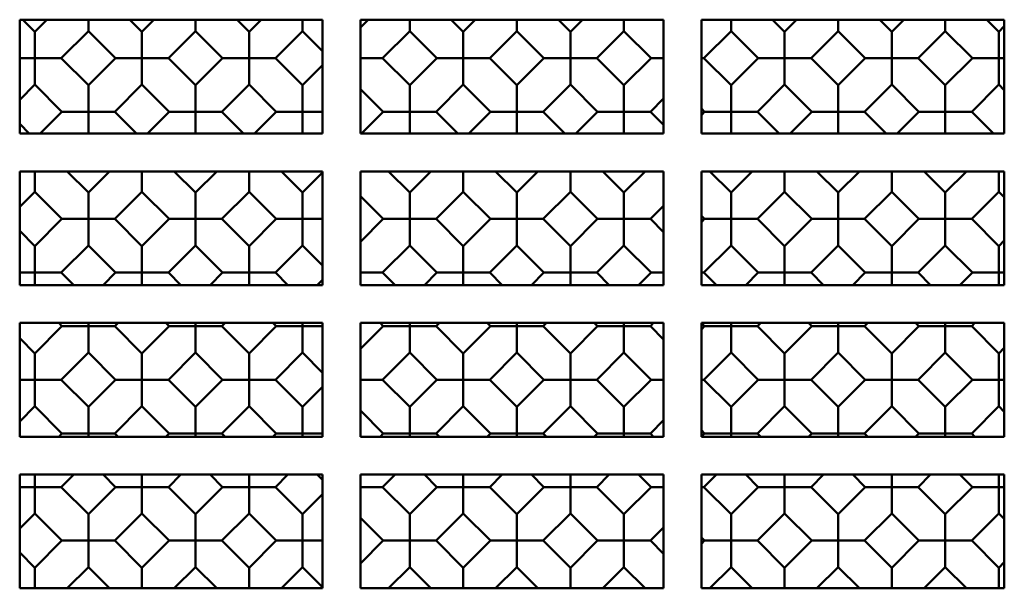
# Model space of a CAD drawing. Units: inches. Extents: x 0.5 to 21.5, y 0.2 to 16.7.
# Drawn here: x 3.2 to 3.6, y 10.7 to 10.9 of the extents above; entities that cross this region are included whole.
import ezdxf

# ---------------------------------------------------------------- set-up
doc = ezdxf.new("R2010")
doc.units = ezdxf.units.IN
doc.header["$MEASUREMENT"] = 0
doc.layers.add('Visible (ANSI)', color=7, linetype='Continuous', lineweight=50)

msp = doc.modelspace()

# ---------------------------------------------------------------- linework, layer by layer
at = {"layer": 'Visible (ANSI)'}
for p, q in [((3.24103, 10.90172), (3.34103, 10.90172)), ((3.24103, 10.86422), (3.24103, 10.90172)), ((3.24206, 10.90172), (3.24602, 10.89777)), ((3.24602, 10.89777), (3.24998, 10.90172)), ((3.2637, 10.90172), (3.2637, 10.89799)), ((3.27742, 10.90172), (3.28138, 10.89777)), ((3.28138, 10.89777), (3.28534, 10.90172)), ((3.29906, 10.90172), (3.29906, 10.89799)), ((3.31277, 10.90172), (3.31673, 10.89777)), ((3.31673, 10.89777), (3.32069, 10.90172)), ((3.33441, 10.90172), (3.33441, 10.89799)), ((3.34103, 10.90172), (3.34103, 10.86422)), ((3.35353, 10.89921), (3.35605, 10.90172)), ((3.35353, 10.90172), (3.45353, 10.90172)), ((3.35353, 10.86422), (3.35353, 10.90172)), ((3.36977, 10.90172), (3.36977, 10.89799)), ((3.38349, 10.90172), (3.38744, 10.89777)), ((3.38744, 10.89777), (3.3914, 10.90172)), ((3.40512, 10.90172), (3.40512, 10.89799)), ((3.41884, 10.90172), (3.4228, 10.89777)), ((3.4228, 10.89777), (3.42676, 10.90172)), ((3.44048, 10.90172), (3.44048, 10.89799)), ((3.45353, 10.90172), (3.45353, 10.86422)), ((3.46603, 10.90172), (3.56603, 10.90172)), ((3.46603, 10.86422), (3.46603, 10.90172)), ((3.47583, 10.90172), (3.47583, 10.89799)), ((3.48955, 10.90172), (3.49351, 10.89777)), ((3.49351, 10.89777), (3.49747, 10.90172)), ((3.51119, 10.90172), (3.51119, 10.89799)), ((3.52491, 10.90172), (3.52887, 10.89777)), ((3.52887, 10.89777), (3.53282, 10.90172)), ((3.54654, 10.90172), (3.54654, 10.89799)), ((3.56026, 10.90172), (3.56422, 10.89777)), ((3.56603, 10.90172), (3.56603, 10.86422)), ((3.24602, 10.88904), (3.24602, 10.89777)), ((3.25475, 10.88904), (3.2637, 10.89799)), ((3.2637, 10.89799), (3.27265, 10.88904)), ((3.28138, 10.88904), (3.28138, 10.89777)), ((3.2901, 10.88904), (3.29906, 10.89799)), ((3.29906, 10.89799), (3.30801, 10.88904)), ((3.31673, 10.88904), (3.31673, 10.89777)), ((3.32546, 10.88904), (3.33441, 10.89799)), ((3.33441, 10.89799), (3.34103, 10.89137)), ((3.36081, 10.88904), (3.36977, 10.89799)), ((3.36977, 10.89799), (3.37872, 10.88904)), ((3.38744, 10.88904), (3.38744, 10.89777)), ((3.39617, 10.88904), (3.40512, 10.89799)), ((3.40512, 10.89799), (3.41407, 10.88904)), ((3.4228, 10.88904), (3.4228, 10.89777)), ((3.43152, 10.88904), (3.44048, 10.89799)), ((3.44048, 10.89799), (3.44943, 10.88904)), ((3.46688, 10.88904), (3.47583, 10.89799)), ((3.47583, 10.89799), (3.48479, 10.88904)), ((3.49351, 10.88904), (3.49351, 10.89777)), ((3.50224, 10.88904), (3.51119, 10.89799)), ((3.51119, 10.89799), (3.52014, 10.88904)), ((3.52887, 10.88904), (3.52887, 10.89777)), ((3.53759, 10.88904), (3.54654, 10.89799)), ((3.54654, 10.89799), (3.5555, 10.88904)), ((3.56422, 10.89777), (3.56603, 10.89957)), ((3.56422, 10.88904), (3.56422, 10.89777)), ((3.24103, 10.88904), (3.24602, 10.88904)), ((3.24602, 10.88904), (3.24602, 10.88032)), ((3.25475, 10.88904), (3.24602, 10.88904)), ((3.25475, 10.88904), (3.2637, 10.88009)), ((3.2637, 10.88009), (3.27265, 10.88904)), ((3.27265, 10.88904), (3.28138, 10.88904)), ((3.28138, 10.88904), (3.28138, 10.88032)), ((3.2901, 10.88904), (3.28138, 10.88904)), ((3.2901, 10.88904), (3.29906, 10.88009)), ((3.29906, 10.88009), (3.30801, 10.88904)), ((3.30801, 10.88904), (3.31673, 10.88904)), ((3.31673, 10.88904), (3.31673, 10.88032)), ((3.32546, 10.88904), (3.31673, 10.88904)), ((3.32546, 10.88904), (3.33441, 10.88009)), ((3.36081, 10.88904), (3.35353, 10.88904)), ((3.36081, 10.88904), (3.36977, 10.88009)), ((3.36977, 10.88009), (3.37872, 10.88904)), ((3.37872, 10.88904), (3.38744, 10.88904)), ((3.38744, 10.88904), (3.38744, 10.88032)), ((3.39617, 10.88904), (3.38744, 10.88904)), ((3.39617, 10.88904), (3.40512, 10.88009)), ((3.40512, 10.88009), (3.41407, 10.88904)), ((3.41407, 10.88904), (3.4228, 10.88904)), ((3.4228, 10.88904), (3.4228, 10.88032)), ((3.43152, 10.88904), (3.4228, 10.88904)), ((3.43152, 10.88904), (3.44048, 10.88009)), ((3.44048, 10.88009), (3.44943, 10.88904)), ((3.44943, 10.88904), (3.45353, 10.88904)), ((3.46688, 10.88904), (3.46603, 10.88904)), ((3.46688, 10.88904), (3.47583, 10.88009)), ((3.47583, 10.88009), (3.48479, 10.88904)), ((3.48479, 10.88904), (3.49351, 10.88904)), ((3.49351, 10.88904), (3.49351, 10.88032)), ((3.50224, 10.88904), (3.49351, 10.88904)), ((3.50224, 10.88904), (3.51119, 10.88009)), ((3.51119, 10.88009), (3.52014, 10.88904)), ((3.52014, 10.88904), (3.52887, 10.88904)), ((3.52887, 10.88904), (3.52887, 10.88032)), ((3.53759, 10.88904), (3.52887, 10.88904)), ((3.53759, 10.88904), (3.54654, 10.88009)), ((3.54654, 10.88009), (3.5555, 10.88904)), ((3.5555, 10.88904), (3.56422, 10.88904)), ((3.56422, 10.88904), (3.56422, 10.88032)), ((3.56603, 10.88904), (3.56422, 10.88904)), ((3.33441, 10.88009), (3.34103, 10.88671)), ((3.24103, 10.87532), (3.24602, 10.88032)), ((3.24602, 10.88032), (3.25498, 10.87136)), ((3.2637, 10.87136), (3.2637, 10.88009)), ((3.27243, 10.87136), (3.28138, 10.88032)), ((3.28138, 10.88032), (3.29033, 10.87136)), ((3.29906, 10.87136), (3.29906, 10.88009)), ((3.30778, 10.87136), (3.31673, 10.88032)), ((3.31673, 10.88032), (3.32569, 10.87136)), ((3.33441, 10.87136), (3.33441, 10.88009)), ((3.35353, 10.87887), (3.36104, 10.87136)), ((3.36977, 10.87136), (3.36977, 10.88009)), ((3.37849, 10.87136), (3.38744, 10.88032)), ((3.38744, 10.88032), (3.3964, 10.87136)), ((3.40512, 10.87136), (3.40512, 10.88009)), ((3.41385, 10.87136), (3.4228, 10.88032)), ((3.4228, 10.88032), (3.43175, 10.87136)), ((3.44048, 10.87136), (3.44048, 10.88009)), ((3.47583, 10.87136), (3.47583, 10.88009)), ((3.48456, 10.87136), (3.49351, 10.88032)), ((3.49351, 10.88032), (3.50246, 10.87136)), ((3.51119, 10.87136), (3.51119, 10.88009)), ((3.51991, 10.87136), (3.52887, 10.88032)), ((3.52887, 10.88032), (3.53782, 10.87136)), ((3.54654, 10.87136), (3.54654, 10.88009)), ((3.55527, 10.87136), (3.56422, 10.88032)), ((3.56422, 10.88032), (3.56603, 10.87851)), ((3.4492, 10.87136), (3.45353, 10.87569)), ((3.24784, 10.86422), (3.25498, 10.87136)), ((3.25498, 10.87136), (3.2637, 10.87136)), ((3.2637, 10.87136), (3.2637, 10.86422)), ((3.27243, 10.87136), (3.2637, 10.87136)), ((3.27243, 10.87136), (3.27956, 10.86422)), ((3.28319, 10.86422), (3.29033, 10.87136)), ((3.29033, 10.87136), (3.29906, 10.87136)), ((3.29906, 10.87136), (3.29906, 10.86422)), ((3.30778, 10.87136), (3.29906, 10.87136)), ((3.30778, 10.87136), (3.31492, 10.86422)), ((3.31855, 10.86422), (3.32569, 10.87136)), ((3.32569, 10.87136), (3.33441, 10.87136)), ((3.33441, 10.87136), (3.33441, 10.86422)), ((3.34103, 10.87136), (3.33441, 10.87136)), ((3.3539, 10.86422), (3.36104, 10.87136)), ((3.36104, 10.87136), (3.36977, 10.87136)), ((3.36977, 10.87136), (3.36977, 10.86422)), ((3.37849, 10.87136), (3.36977, 10.87136)), ((3.37849, 10.87136), (3.38563, 10.86422)), ((3.38926, 10.86422), (3.3964, 10.87136)), ((3.3964, 10.87136), (3.40512, 10.87136)), ((3.40512, 10.87136), (3.40512, 10.86422)), ((3.41385, 10.87136), (3.40512, 10.87136)), ((3.41385, 10.87136), (3.42099, 10.86422)), ((3.42461, 10.86422), (3.43175, 10.87136)), ((3.43175, 10.87136), (3.44048, 10.87136)), ((3.44048, 10.87136), (3.44048, 10.86422)), ((3.4492, 10.87136), (3.44048, 10.87136)), ((3.4492, 10.87136), (3.45353, 10.86704)), ((3.46603, 10.87244), (3.46711, 10.87136)), ((3.46603, 10.87028), (3.46711, 10.87136)), ((3.46711, 10.87136), (3.47583, 10.87136)), ((3.47583, 10.87136), (3.47583, 10.86422)), ((3.48456, 10.87136), (3.47583, 10.87136)), ((3.48456, 10.87136), (3.4917, 10.86422)), ((3.49532, 10.86422), (3.50246, 10.87136)), ((3.50246, 10.87136), (3.51119, 10.87136)), ((3.51119, 10.87136), (3.51119, 10.86422)), ((3.51991, 10.87136), (3.51119, 10.87136)), ((3.51991, 10.87136), (3.52705, 10.86422)), ((3.53068, 10.86422), (3.53782, 10.87136)), ((3.53782, 10.87136), (3.54654, 10.87136)), ((3.54654, 10.87136), (3.54654, 10.86422)), ((3.55527, 10.87136), (3.54654, 10.87136)), ((3.55527, 10.87136), (3.56241, 10.86422)), ((3.24103, 10.8674), (3.24421, 10.86422)), ((3.34103, 10.86422), (3.24103, 10.86422)), ((3.45353, 10.86422), (3.35353, 10.86422)), ((3.56603, 10.86422), (3.46603, 10.86422)), ((3.24103, 10.85172), (3.34103, 10.85172)), ((3.24103, 10.81422), (3.24103, 10.85172)), ((3.24602, 10.85172), (3.24602, 10.84496)), ((3.25671, 10.85172), (3.2637, 10.84473)), ((3.2637, 10.84473), (3.27069, 10.85172)), ((3.28138, 10.85172), (3.28138, 10.84496)), ((3.29206, 10.85172), (3.29906, 10.84473)), ((3.29906, 10.84473), (3.30605, 10.85172)), ((3.31673, 10.85172), (3.31673, 10.84496)), ((3.32742, 10.85172), (3.33441, 10.84473)), ((3.33441, 10.84473), (3.34103, 10.85135)), ((3.34103, 10.85172), (3.34103, 10.81422)), ((3.35353, 10.85172), (3.45353, 10.85172)), ((3.35353, 10.81422), (3.35353, 10.85172)), ((3.36277, 10.85172), (3.36977, 10.84473)), ((3.36977, 10.84473), (3.37676, 10.85172)), ((3.38744, 10.85172), (3.38744, 10.84496)), ((3.39813, 10.85172), (3.40512, 10.84473)), ((3.40512, 10.84473), (3.41211, 10.85172)), ((3.4228, 10.85172), (3.4228, 10.84496)), ((3.43349, 10.85172), (3.44048, 10.84473)), ((3.44048, 10.84473), (3.44747, 10.85172)), ((3.45353, 10.85172), (3.45353, 10.81422)), ((3.46603, 10.85172), (3.56603, 10.85172)), ((3.46603, 10.81422), (3.46603, 10.85172)), ((3.46884, 10.85172), (3.47583, 10.84473)), ((3.47583, 10.84473), (3.48282, 10.85172)), ((3.49351, 10.85172), (3.49351, 10.84496)), ((3.5042, 10.85172), (3.51119, 10.84473)), ((3.51119, 10.84473), (3.51818, 10.85172)), ((3.52887, 10.85172), (3.52887, 10.84496)), ((3.53955, 10.85172), (3.54654, 10.84473)), ((3.54654, 10.84473), (3.55354, 10.85172)), ((3.56422, 10.85172), (3.56422, 10.84496)), ((3.56603, 10.85172), (3.56603, 10.81422)), ((3.24103, 10.83997), (3.24602, 10.84496)), ((3.24602, 10.84496), (3.25498, 10.83601)), ((3.2637, 10.83601), (3.2637, 10.84473)), ((3.27243, 10.83601), (3.28138, 10.84496)), ((3.28138, 10.84496), (3.29033, 10.83601)), ((3.29906, 10.83601), (3.29906, 10.84473)), ((3.30778, 10.83601), (3.31673, 10.84496)), ((3.31673, 10.84496), (3.32569, 10.83601)), ((3.33441, 10.83601), (3.33441, 10.84473)), ((3.35353, 10.84352), (3.36104, 10.83601)), ((3.36977, 10.83601), (3.36977, 10.84473)), ((3.37849, 10.83601), (3.38744, 10.84496)), ((3.38744, 10.84496), (3.3964, 10.83601)), ((3.40512, 10.83601), (3.40512, 10.84473)), ((3.41385, 10.83601), (3.4228, 10.84496)), ((3.4228, 10.84496), (3.43175, 10.83601)), ((3.44048, 10.83601), (3.44048, 10.84473)), ((3.47583, 10.83601), (3.47583, 10.84473)), ((3.48456, 10.83601), (3.49351, 10.84496)), ((3.49351, 10.84496), (3.50246, 10.83601)), ((3.51119, 10.83601), (3.51119, 10.84473)), ((3.51991, 10.83601), (3.52887, 10.84496)), ((3.52887, 10.84496), (3.53782, 10.83601)), ((3.54654, 10.83601), (3.54654, 10.84473)), ((3.55527, 10.83601), (3.56422, 10.84496)), ((3.56422, 10.84496), (3.56603, 10.84315)), ((3.4492, 10.83601), (3.45353, 10.84033)), ((3.24602, 10.82705), (3.25498, 10.83601)), ((3.25498, 10.83601), (3.2637, 10.83601)), ((3.2637, 10.83601), (3.2637, 10.82728)), ((3.27243, 10.83601), (3.2637, 10.83601)), ((3.27243, 10.83601), (3.28138, 10.82705)), ((3.28138, 10.82705), (3.29033, 10.83601)), ((3.29033, 10.83601), (3.29906, 10.83601)), ((3.29906, 10.83601), (3.29906, 10.82728)), ((3.30778, 10.83601), (3.29906, 10.83601)), ((3.30778, 10.83601), (3.31673, 10.82705)), ((3.31673, 10.82705), (3.32569, 10.83601)), ((3.32569, 10.83601), (3.33441, 10.83601)), ((3.33441, 10.83601), (3.33441, 10.82728)), ((3.34103, 10.83601), (3.33441, 10.83601)), ((3.35353, 10.82849), (3.36104, 10.83601)), ((3.36104, 10.83601), (3.36977, 10.83601)), ((3.36977, 10.83601), (3.36977, 10.82728)), ((3.37849, 10.83601), (3.36977, 10.83601)), ((3.37849, 10.83601), (3.38744, 10.82705)), ((3.38744, 10.82705), (3.3964, 10.83601)), ((3.3964, 10.83601), (3.40512, 10.83601)), ((3.40512, 10.83601), (3.40512, 10.82728)), ((3.41385, 10.83601), (3.40512, 10.83601)), ((3.41385, 10.83601), (3.4228, 10.82705)), ((3.4228, 10.82705), (3.43175, 10.83601)), ((3.43175, 10.83601), (3.44048, 10.83601)), ((3.44048, 10.83601), (3.44048, 10.82728)), ((3.4492, 10.83601), (3.44048, 10.83601)), ((3.4492, 10.83601), (3.45353, 10.83168)), ((3.46603, 10.83709), (3.46711, 10.83601)), ((3.46603, 10.83493), (3.46711, 10.83601)), ((3.46711, 10.83601), (3.47583, 10.83601)), ((3.47583, 10.83601), (3.47583, 10.82728)), ((3.48456, 10.83601), (3.47583, 10.83601)), ((3.48456, 10.83601), (3.49351, 10.82705)), ((3.49351, 10.82705), (3.50246, 10.83601)), ((3.50246, 10.83601), (3.51119, 10.83601)), ((3.51119, 10.83601), (3.51119, 10.82728)), ((3.51991, 10.83601), (3.51119, 10.83601)), ((3.51991, 10.83601), (3.52887, 10.82705)), ((3.52887, 10.82705), (3.53782, 10.83601)), ((3.53782, 10.83601), (3.54654, 10.83601)), ((3.54654, 10.83601), (3.54654, 10.82728)), ((3.55527, 10.83601), (3.54654, 10.83601)), ((3.55527, 10.83601), (3.56422, 10.82705)), ((3.24103, 10.83205), (3.24602, 10.82705)), ((3.24602, 10.81833), (3.24602, 10.82705)), ((3.25475, 10.81833), (3.2637, 10.82728)), ((3.2637, 10.82728), (3.27265, 10.81833)), ((3.28138, 10.81833), (3.28138, 10.82705)), ((3.2901, 10.81833), (3.29906, 10.82728)), ((3.29906, 10.82728), (3.30801, 10.81833)), ((3.31673, 10.81833), (3.31673, 10.82705)), ((3.32546, 10.81833), (3.33441, 10.82728)), ((3.33441, 10.82728), (3.34103, 10.82066)), ((3.36081, 10.81833), (3.36977, 10.82728)), ((3.36977, 10.82728), (3.37872, 10.81833)), ((3.38744, 10.81833), (3.38744, 10.82705)), ((3.39617, 10.81833), (3.40512, 10.82728)), ((3.40512, 10.82728), (3.41407, 10.81833)), ((3.4228, 10.81833), (3.4228, 10.82705)), ((3.43152, 10.81833), (3.44048, 10.82728)), ((3.44048, 10.82728), (3.44943, 10.81833)), ((3.46688, 10.81833), (3.47583, 10.82728)), ((3.47583, 10.82728), (3.48479, 10.81833)), ((3.49351, 10.81833), (3.49351, 10.82705)), ((3.50224, 10.81833), (3.51119, 10.82728)), ((3.51119, 10.82728), (3.52014, 10.81833)), ((3.52887, 10.81833), (3.52887, 10.82705)), ((3.53759, 10.81833), (3.54654, 10.82728)), ((3.54654, 10.82728), (3.5555, 10.81833)), ((3.56422, 10.82705), (3.56603, 10.82886)), ((3.56422, 10.81833), (3.56422, 10.82705)), ((3.24103, 10.81833), (3.24602, 10.81833)), ((3.24602, 10.81833), (3.24602, 10.81422)), ((3.25475, 10.81833), (3.24602, 10.81833)), ((3.25475, 10.81833), (3.25885, 10.81422)), ((3.26855, 10.81422), (3.27265, 10.81833)), ((3.27265, 10.81833), (3.28138, 10.81833)), ((3.28138, 10.81833), (3.28138, 10.81422)), ((3.2901, 10.81833), (3.28138, 10.81833)), ((3.2901, 10.81833), (3.29421, 10.81422)), ((3.3039, 10.81422), (3.30801, 10.81833)), ((3.30801, 10.81833), (3.31673, 10.81833)), ((3.31673, 10.81833), (3.31673, 10.81422)), ((3.32546, 10.81833), (3.31673, 10.81833)), ((3.32546, 10.81833), (3.32956, 10.81422)), ((3.36081, 10.81833), (3.35353, 10.81833)), ((3.36081, 10.81833), (3.36492, 10.81422)), ((3.37461, 10.81422), (3.37872, 10.81833)), ((3.37872, 10.81833), (3.38744, 10.81833)), ((3.38744, 10.81833), (3.38744, 10.81422)), ((3.39617, 10.81833), (3.38744, 10.81833)), ((3.39617, 10.81833), (3.40027, 10.81422)), ((3.40997, 10.81422), (3.41407, 10.81833)), ((3.41407, 10.81833), (3.4228, 10.81833)), ((3.4228, 10.81833), (3.4228, 10.81422)), ((3.43152, 10.81833), (3.4228, 10.81833)), ((3.43152, 10.81833), (3.43563, 10.81422)), ((3.44532, 10.81422), (3.44943, 10.81833)), ((3.44943, 10.81833), (3.45353, 10.81833)), ((3.46688, 10.81833), (3.46603, 10.81833)), ((3.46688, 10.81833), (3.47099, 10.81422)), ((3.48068, 10.81422), (3.48479, 10.81833)), ((3.48479, 10.81833), (3.49351, 10.81833)), ((3.49351, 10.81833), (3.49351, 10.81422)), ((3.50224, 10.81833), (3.49351, 10.81833)), ((3.50224, 10.81833), (3.50634, 10.81422)), ((3.51604, 10.81422), (3.52014, 10.81833)), ((3.52014, 10.81833), (3.52887, 10.81833)), ((3.52887, 10.81833), (3.52887, 10.81422)), ((3.53759, 10.81833), (3.52887, 10.81833)), ((3.53759, 10.81833), (3.5417, 10.81422)), ((3.55139, 10.81422), (3.5555, 10.81833)), ((3.5555, 10.81833), (3.56422, 10.81833)), ((3.56422, 10.81833), (3.56422, 10.81422)), ((3.56603, 10.81833), (3.56422, 10.81833)), ((3.34103, 10.81422), (3.24103, 10.81422)), ((3.33926, 10.81422), (3.34103, 10.81599)), ((3.45353, 10.81422), (3.35353, 10.81422)), ((3.56603, 10.81422), (3.46603, 10.81422)), ((3.24103, 10.80172), (3.34103, 10.80172)), ((3.24103, 10.76422), (3.24103, 10.80172)), ((3.24602, 10.7917), (3.25498, 10.80065)), ((3.2539, 10.80172), (3.25498, 10.80065)), ((3.25498, 10.80065), (3.2637, 10.80065)), ((3.2637, 10.80065), (3.2637, 10.80172)), ((3.2637, 10.80065), (3.2637, 10.79193)), ((3.27243, 10.80065), (3.2637, 10.80065)), ((3.27243, 10.80065), (3.2735, 10.80172)), ((3.27243, 10.80065), (3.28138, 10.7917)), ((3.28138, 10.7917), (3.29033, 10.80065)), ((3.28926, 10.80172), (3.29033, 10.80065)), ((3.29033, 10.80065), (3.29906, 10.80065)), ((3.29906, 10.80065), (3.29906, 10.80172)), ((3.29906, 10.80065), (3.29906, 10.79193)), ((3.30778, 10.80065), (3.29906, 10.80065)), ((3.30778, 10.80065), (3.30885, 10.80172)), ((3.30778, 10.80065), (3.31673, 10.7917)), ((3.31673, 10.7917), (3.32569, 10.80065)), ((3.32461, 10.80172), (3.32569, 10.80065)), ((3.32569, 10.80065), (3.33441, 10.80065)), ((3.33441, 10.80065), (3.33441, 10.80172)), ((3.33441, 10.80065), (3.33441, 10.79193)), ((3.34103, 10.80065), (3.33441, 10.80065)), ((3.34103, 10.80172), (3.34103, 10.76422)), ((3.35353, 10.80172), (3.45353, 10.80172)), ((3.35353, 10.76422), (3.35353, 10.80172)), ((3.35353, 10.79314), (3.36104, 10.80065)), ((3.35997, 10.80172), (3.36104, 10.80065)), ((3.36104, 10.80065), (3.36977, 10.80065)), ((3.36977, 10.80065), (3.36977, 10.80172)), ((3.36977, 10.80065), (3.36977, 10.79193)), ((3.37849, 10.80065), (3.36977, 10.80065)), ((3.37849, 10.80065), (3.37956, 10.80172)), ((3.37849, 10.80065), (3.38744, 10.7917)), ((3.38744, 10.7917), (3.3964, 10.80065)), ((3.39532, 10.80172), (3.3964, 10.80065)), ((3.3964, 10.80065), (3.40512, 10.80065)), ((3.40512, 10.80065), (3.40512, 10.80172)), ((3.40512, 10.80065), (3.40512, 10.79193)), ((3.41385, 10.80065), (3.40512, 10.80065)), ((3.41385, 10.80065), (3.41492, 10.80172)), ((3.41385, 10.80065), (3.4228, 10.7917)), ((3.4228, 10.7917), (3.43175, 10.80065)), ((3.43068, 10.80172), (3.43175, 10.80065)), ((3.43175, 10.80065), (3.44048, 10.80065)), ((3.44048, 10.80065), (3.44048, 10.80172)), ((3.44048, 10.80065), (3.44048, 10.79193)), ((3.4492, 10.80065), (3.44048, 10.80065)), ((3.4492, 10.80065), (3.45027, 10.80172)), ((3.4492, 10.80065), (3.45353, 10.79632)), ((3.45353, 10.80172), (3.45353, 10.76422)), ((3.46603, 10.80172), (3.56603, 10.80172)), ((3.46603, 10.76422), (3.46603, 10.80172)), ((3.46603, 10.79957), (3.46711, 10.80065)), ((3.46604, 10.80172), (3.46711, 10.80065)), ((3.46711, 10.80065), (3.47583, 10.80065)), ((3.47583, 10.80065), (3.47583, 10.80172)), ((3.47583, 10.80065), (3.47583, 10.79193)), ((3.48456, 10.80065), (3.47583, 10.80065)), ((3.48456, 10.80065), (3.48563, 10.80172)), ((3.48456, 10.80065), (3.49351, 10.7917)), ((3.49351, 10.7917), (3.50246, 10.80065)), ((3.50139, 10.80172), (3.50246, 10.80065)), ((3.50246, 10.80065), (3.51119, 10.80065)), ((3.51119, 10.80065), (3.51119, 10.80172)), ((3.51119, 10.80065), (3.51119, 10.79193)), ((3.51991, 10.80065), (3.51119, 10.80065)), ((3.51991, 10.80065), (3.52099, 10.80172)), ((3.51991, 10.80065), (3.52887, 10.7917)), ((3.52887, 10.7917), (3.53782, 10.80065)), ((3.53675, 10.80172), (3.53782, 10.80065)), ((3.53782, 10.80065), (3.54654, 10.80065)), ((3.54654, 10.80065), (3.54654, 10.80172)), ((3.54654, 10.80065), (3.54654, 10.79193)), ((3.55527, 10.80065), (3.54654, 10.80065)), ((3.55527, 10.80065), (3.55634, 10.80172)), ((3.55527, 10.80065), (3.56422, 10.7917)), ((3.56603, 10.80172), (3.56603, 10.76422)), ((3.24103, 10.79669), (3.24602, 10.7917)), ((3.56422, 10.7917), (3.56603, 10.79351)), ((3.24602, 10.78297), (3.24602, 10.7917)), ((3.25475, 10.78297), (3.2637, 10.79193)), ((3.2637, 10.79193), (3.27265, 10.78297)), ((3.28138, 10.78297), (3.28138, 10.7917)), ((3.2901, 10.78297), (3.29906, 10.79193)), ((3.29906, 10.79193), (3.30801, 10.78297)), ((3.31673, 10.78297), (3.31673, 10.7917)), ((3.32546, 10.78297), (3.33441, 10.79193)), ((3.33441, 10.79193), (3.34103, 10.78531)), ((3.36081, 10.78297), (3.36977, 10.79193)), ((3.36977, 10.79193), (3.37872, 10.78297)), ((3.38744, 10.78297), (3.38744, 10.7917)), ((3.39617, 10.78297), (3.40512, 10.79193)), ((3.40512, 10.79193), (3.41407, 10.78297)), ((3.4228, 10.78297), (3.4228, 10.7917)), ((3.43152, 10.78297), (3.44048, 10.79193)), ((3.44048, 10.79193), (3.44943, 10.78297)), ((3.46688, 10.78297), (3.47583, 10.79193)), ((3.47583, 10.79193), (3.48479, 10.78297)), ((3.49351, 10.78297), (3.49351, 10.7917)), ((3.50224, 10.78297), (3.51119, 10.79193)), ((3.51119, 10.79193), (3.52014, 10.78297)), ((3.52887, 10.78297), (3.52887, 10.7917)), ((3.53759, 10.78297), (3.54654, 10.79193)), ((3.54654, 10.79193), (3.5555, 10.78297)), ((3.56422, 10.78297), (3.56422, 10.7917)), ((3.24103, 10.78297), (3.24602, 10.78297)), ((3.24602, 10.78297), (3.24602, 10.77425)), ((3.25475, 10.78297), (3.24602, 10.78297)), ((3.25475, 10.78297), (3.2637, 10.77402)), ((3.2637, 10.77402), (3.27265, 10.78297)), ((3.27265, 10.78297), (3.28138, 10.78297)), ((3.28138, 10.78297), (3.28138, 10.77425)), ((3.2901, 10.78297), (3.28138, 10.78297)), ((3.2901, 10.78297), (3.29906, 10.77402)), ((3.29906, 10.77402), (3.30801, 10.78297)), ((3.30801, 10.78297), (3.31673, 10.78297)), ((3.31673, 10.78297), (3.31673, 10.77425)), ((3.32546, 10.78297), (3.31673, 10.78297)), ((3.32546, 10.78297), (3.33441, 10.77402)), ((3.33441, 10.77402), (3.34103, 10.78064)), ((3.36081, 10.78297), (3.35353, 10.78297)), ((3.36081, 10.78297), (3.36977, 10.77402)), ((3.36977, 10.77402), (3.37872, 10.78297)), ((3.37872, 10.78297), (3.38744, 10.78297)), ((3.38744, 10.78297), (3.38744, 10.77425)), ((3.39617, 10.78297), (3.38744, 10.78297)), ((3.39617, 10.78297), (3.40512, 10.77402)), ((3.40512, 10.77402), (3.41407, 10.78297)), ((3.41407, 10.78297), (3.4228, 10.78297)), ((3.4228, 10.78297), (3.4228, 10.77425)), ((3.43152, 10.78297), (3.4228, 10.78297)), ((3.43152, 10.78297), (3.44048, 10.77402)), ((3.44048, 10.77402), (3.44943, 10.78297)), ((3.44943, 10.78297), (3.45353, 10.78297)), ((3.46688, 10.78297), (3.46603, 10.78297)), ((3.46688, 10.78297), (3.47583, 10.77402)), ((3.47583, 10.77402), (3.48479, 10.78297)), ((3.48479, 10.78297), (3.49351, 10.78297)), ((3.49351, 10.78297), (3.49351, 10.77425)), ((3.50224, 10.78297), (3.49351, 10.78297)), ((3.50224, 10.78297), (3.51119, 10.77402)), ((3.51119, 10.77402), (3.52014, 10.78297)), ((3.52014, 10.78297), (3.52887, 10.78297)), ((3.52887, 10.78297), (3.52887, 10.77425)), ((3.53759, 10.78297), (3.52887, 10.78297)), ((3.53759, 10.78297), (3.54654, 10.77402)), ((3.54654, 10.77402), (3.5555, 10.78297)), ((3.5555, 10.78297), (3.56422, 10.78297)), ((3.56422, 10.78297), (3.56422, 10.77425)), ((3.56603, 10.78297), (3.56422, 10.78297)), ((3.24103, 10.76926), (3.24602, 10.77425)), ((3.24602, 10.77425), (3.25498, 10.7653)), ((3.2637, 10.7653), (3.2637, 10.77402)), ((3.27243, 10.7653), (3.28138, 10.77425)), ((3.28138, 10.77425), (3.29033, 10.7653)), ((3.29906, 10.7653), (3.29906, 10.77402)), ((3.30778, 10.7653), (3.31673, 10.77425)), ((3.31673, 10.77425), (3.32569, 10.7653)), ((3.33441, 10.7653), (3.33441, 10.77402)), ((3.36977, 10.7653), (3.36977, 10.77402)), ((3.37849, 10.7653), (3.38744, 10.77425)), ((3.38744, 10.77425), (3.3964, 10.7653)), ((3.40512, 10.7653), (3.40512, 10.77402)), ((3.41385, 10.7653), (3.4228, 10.77425)), ((3.4228, 10.77425), (3.43175, 10.7653)), ((3.44048, 10.7653), (3.44048, 10.77402)), ((3.47583, 10.7653), (3.47583, 10.77402)), ((3.48456, 10.7653), (3.49351, 10.77425)), ((3.49351, 10.77425), (3.50246, 10.7653)), ((3.51119, 10.7653), (3.51119, 10.77402)), ((3.51991, 10.7653), (3.52887, 10.77425)), ((3.52887, 10.77425), (3.53782, 10.7653)), ((3.54654, 10.7653), (3.54654, 10.77402)), ((3.55527, 10.7653), (3.56422, 10.77425)), ((3.56422, 10.77425), (3.56603, 10.77244)), ((3.35353, 10.77281), (3.36104, 10.7653)), ((3.4492, 10.7653), (3.45353, 10.76962)), ((3.34103, 10.76422), (3.24103, 10.76422)), ((3.2539, 10.76422), (3.25498, 10.7653)), ((3.25498, 10.7653), (3.2637, 10.7653)), ((3.2637, 10.7653), (3.2637, 10.76422)), ((3.27243, 10.7653), (3.2637, 10.7653)), ((3.27243, 10.7653), (3.2735, 10.76422)), ((3.28926, 10.76422), (3.29033, 10.7653)), ((3.29033, 10.7653), (3.29906, 10.7653)), ((3.29906, 10.7653), (3.29906, 10.76422)), ((3.30778, 10.7653), (3.29906, 10.7653)), ((3.30778, 10.7653), (3.30885, 10.76422)), ((3.32461, 10.76422), (3.32569, 10.7653)), ((3.32569, 10.7653), (3.33441, 10.7653)), ((3.33441, 10.7653), (3.33441, 10.76422)), ((3.34103, 10.7653), (3.33441, 10.7653)), ((3.45353, 10.76422), (3.35353, 10.76422)), ((3.35997, 10.76422), (3.36104, 10.7653)), ((3.36104, 10.7653), (3.36977, 10.7653)), ((3.36977, 10.7653), (3.36977, 10.76422)), ((3.37849, 10.7653), (3.36977, 10.7653)), ((3.37849, 10.7653), (3.37956, 10.76422)), ((3.39532, 10.76422), (3.3964, 10.7653)), ((3.3964, 10.7653), (3.40512, 10.7653)), ((3.40512, 10.7653), (3.40512, 10.76422)), ((3.41385, 10.7653), (3.40512, 10.7653)), ((3.41385, 10.7653), (3.41492, 10.76422)), ((3.43068, 10.76422), (3.43175, 10.7653)), ((3.43175, 10.7653), (3.44048, 10.7653)), ((3.44048, 10.7653), (3.44048, 10.76422)), ((3.4492, 10.7653), (3.44048, 10.7653)), ((3.4492, 10.7653), (3.45027, 10.76422)), ((3.46603, 10.76637), (3.46711, 10.7653)), ((3.56603, 10.76422), (3.46603, 10.76422)), ((3.46604, 10.76422), (3.46711, 10.7653)), ((3.46711, 10.7653), (3.47583, 10.7653)), ((3.47583, 10.7653), (3.47583, 10.76422)), ((3.48456, 10.7653), (3.47583, 10.7653)), ((3.48456, 10.7653), (3.48563, 10.76422)), ((3.50139, 10.76422), (3.50246, 10.7653)), ((3.50246, 10.7653), (3.51119, 10.7653)), ((3.51119, 10.7653), (3.51119, 10.76422)), ((3.51991, 10.7653), (3.51119, 10.7653)), ((3.51991, 10.7653), (3.52099, 10.76422)), ((3.53675, 10.76422), (3.53782, 10.7653)), ((3.53782, 10.7653), (3.54654, 10.7653)), ((3.54654, 10.7653), (3.54654, 10.76422)), ((3.55527, 10.7653), (3.54654, 10.7653)), ((3.55527, 10.7653), (3.55634, 10.76422)), ((3.24103, 10.75172), (3.34103, 10.75172)), ((3.24103, 10.71422), (3.24103, 10.75172)), ((3.24602, 10.74762), (3.24602, 10.75172)), ((3.25475, 10.74762), (3.25885, 10.75172)), ((3.26855, 10.75172), (3.27265, 10.74762)), ((3.28138, 10.74762), (3.28138, 10.75172)), ((3.2901, 10.74762), (3.29421, 10.75172)), ((3.3039, 10.75172), (3.30801, 10.74762)), ((3.31673, 10.74762), (3.31673, 10.75172)), ((3.32546, 10.74762), (3.32956, 10.75172)), ((3.33926, 10.75172), (3.34103, 10.74995)), ((3.34103, 10.75172), (3.34103, 10.71422)), ((3.35353, 10.75172), (3.45353, 10.75172)), ((3.35353, 10.71422), (3.35353, 10.75172)), ((3.36081, 10.74762), (3.36492, 10.75172)), ((3.37461, 10.75172), (3.37872, 10.74762)), ((3.38744, 10.74762), (3.38744, 10.75172)), ((3.39617, 10.74762), (3.40027, 10.75172)), ((3.40997, 10.75172), (3.41407, 10.74762)), ((3.4228, 10.74762), (3.4228, 10.75172)), ((3.43152, 10.74762), (3.43563, 10.75172)), ((3.44532, 10.75172), (3.44943, 10.74762)), ((3.45353, 10.75172), (3.45353, 10.71422)), ((3.46603, 10.75172), (3.56603, 10.75172)), ((3.46603, 10.71422), (3.46603, 10.75172)), ((3.46688, 10.74762), (3.47099, 10.75172)), ((3.48068, 10.75172), (3.48479, 10.74762)), ((3.49351, 10.74762), (3.49351, 10.75172)), ((3.50224, 10.74762), (3.50634, 10.75172)), ((3.51604, 10.75172), (3.52014, 10.74762)), ((3.52887, 10.74762), (3.52887, 10.75172)), ((3.53759, 10.74762), (3.5417, 10.75172)), ((3.55139, 10.75172), (3.5555, 10.74762)), ((3.56422, 10.74762), (3.56422, 10.75172)), ((3.56603, 10.75172), (3.56603, 10.71422)), ((3.24103, 10.74762), (3.24602, 10.74762)), ((3.24602, 10.74762), (3.24602, 10.73889)), ((3.25475, 10.74762), (3.24602, 10.74762)), ((3.25475, 10.74762), (3.2637, 10.73867)), ((3.2637, 10.73867), (3.27265, 10.74762)), ((3.27265, 10.74762), (3.28138, 10.74762)), ((3.28138, 10.74762), (3.28138, 10.73889)), ((3.2901, 10.74762), (3.28138, 10.74762)), ((3.2901, 10.74762), (3.29906, 10.73867)), ((3.29906, 10.73867), (3.30801, 10.74762)), ((3.30801, 10.74762), (3.31673, 10.74762)), ((3.31673, 10.74762), (3.31673, 10.73889)), ((3.32546, 10.74762), (3.31673, 10.74762)), ((3.32546, 10.74762), (3.33441, 10.73867)), ((3.33441, 10.73867), (3.34103, 10.74528)), ((3.36081, 10.74762), (3.35353, 10.74762)), ((3.36081, 10.74762), (3.36977, 10.73867)), ((3.36977, 10.73867), (3.37872, 10.74762)), ((3.37872, 10.74762), (3.38744, 10.74762)), ((3.38744, 10.74762), (3.38744, 10.73889)), ((3.39617, 10.74762), (3.38744, 10.74762)), ((3.39617, 10.74762), (3.40512, 10.73867)), ((3.40512, 10.73867), (3.41407, 10.74762)), ((3.41407, 10.74762), (3.4228, 10.74762)), ((3.4228, 10.74762), (3.4228, 10.73889)), ((3.43152, 10.74762), (3.4228, 10.74762)), ((3.43152, 10.74762), (3.44048, 10.73867)), ((3.44048, 10.73867), (3.44943, 10.74762)), ((3.44943, 10.74762), (3.45353, 10.74762)), ((3.46688, 10.74762), (3.46603, 10.74762)), ((3.46688, 10.74762), (3.47583, 10.73867)), ((3.47583, 10.73867), (3.48479, 10.74762)), ((3.48479, 10.74762), (3.49351, 10.74762)), ((3.49351, 10.74762), (3.49351, 10.73889)), ((3.50224, 10.74762), (3.49351, 10.74762)), ((3.50224, 10.74762), (3.51119, 10.73867)), ((3.51119, 10.73867), (3.52014, 10.74762)), ((3.52014, 10.74762), (3.52887, 10.74762)), ((3.52887, 10.74762), (3.52887, 10.73889)), ((3.53759, 10.74762), (3.52887, 10.74762)), ((3.53759, 10.74762), (3.54654, 10.73867)), ((3.54654, 10.73867), (3.5555, 10.74762)), ((3.5555, 10.74762), (3.56422, 10.74762)), ((3.56422, 10.74762), (3.56422, 10.73889)), ((3.56603, 10.74762), (3.56422, 10.74762)), ((3.24103, 10.7339), (3.24602, 10.73889)), ((3.24602, 10.73889), (3.25498, 10.72994)), ((3.2637, 10.72994), (3.2637, 10.73867)), ((3.27243, 10.72994), (3.28138, 10.73889)), ((3.28138, 10.73889), (3.29033, 10.72994)), ((3.29906, 10.72994), (3.29906, 10.73867)), ((3.30778, 10.72994), (3.31673, 10.73889)), ((3.31673, 10.73889), (3.32569, 10.72994)), ((3.33441, 10.72994), (3.33441, 10.73867)), ((3.36977, 10.72994), (3.36977, 10.73867)), ((3.37849, 10.72994), (3.38744, 10.73889)), ((3.38744, 10.73889), (3.3964, 10.72994)), ((3.40512, 10.72994), (3.40512, 10.73867)), ((3.41385, 10.72994), (3.4228, 10.73889)), ((3.4228, 10.73889), (3.43175, 10.72994)), ((3.44048, 10.72994), (3.44048, 10.73867)), ((3.47583, 10.72994), (3.47583, 10.73867)), ((3.48456, 10.72994), (3.49351, 10.73889)), ((3.49351, 10.73889), (3.50246, 10.72994)), ((3.51119, 10.72994), (3.51119, 10.73867)), ((3.51991, 10.72994), (3.52887, 10.73889)), ((3.52887, 10.73889), (3.53782, 10.72994)), ((3.54654, 10.72994), (3.54654, 10.73867)), ((3.55527, 10.72994), (3.56422, 10.73889)), ((3.56422, 10.73889), (3.56603, 10.73709)), ((3.35353, 10.73745), (3.36104, 10.72994)), ((3.4492, 10.72994), (3.45353, 10.73427)), ((3.24602, 10.72099), (3.25498, 10.72994)), ((3.25498, 10.72994), (3.2637, 10.72994)), ((3.2637, 10.72994), (3.2637, 10.72122)), ((3.27243, 10.72994), (3.2637, 10.72994)), ((3.27243, 10.72994), (3.28138, 10.72099)), ((3.28138, 10.72099), (3.29033, 10.72994)), ((3.29033, 10.72994), (3.29906, 10.72994)), ((3.29906, 10.72994), (3.29906, 10.72122)), ((3.30778, 10.72994), (3.29906, 10.72994)), ((3.30778, 10.72994), (3.31673, 10.72099)), ((3.31673, 10.72099), (3.32569, 10.72994)), ((3.32569, 10.72994), (3.33441, 10.72994)), ((3.33441, 10.72994), (3.33441, 10.72122)), ((3.34103, 10.72994), (3.33441, 10.72994)), ((3.35353, 10.72243), (3.36104, 10.72994)), ((3.36104, 10.72994), (3.36977, 10.72994)), ((3.36977, 10.72994), (3.36977, 10.72122)), ((3.37849, 10.72994), (3.36977, 10.72994)), ((3.37849, 10.72994), (3.38744, 10.72099)), ((3.38744, 10.72099), (3.3964, 10.72994)), ((3.3964, 10.72994), (3.40512, 10.72994)), ((3.40512, 10.72994), (3.40512, 10.72122)), ((3.41385, 10.72994), (3.40512, 10.72994)), ((3.41385, 10.72994), (3.4228, 10.72099)), ((3.4228, 10.72099), (3.43175, 10.72994)), ((3.43175, 10.72994), (3.44048, 10.72994)), ((3.44048, 10.72994), (3.44048, 10.72122)), ((3.4492, 10.72994), (3.44048, 10.72994)), ((3.4492, 10.72994), (3.45353, 10.72561)), ((3.46603, 10.73102), (3.46711, 10.72994)), ((3.46603, 10.72886), (3.46711, 10.72994)), ((3.46711, 10.72994), (3.47583, 10.72994)), ((3.47583, 10.72994), (3.47583, 10.72122)), ((3.48456, 10.72994), (3.47583, 10.72994)), ((3.48456, 10.72994), (3.49351, 10.72099)), ((3.49351, 10.72099), (3.50246, 10.72994)), ((3.50246, 10.72994), (3.51119, 10.72994)), ((3.51119, 10.72994), (3.51119, 10.72122)), ((3.51991, 10.72994), (3.51119, 10.72994)), ((3.51991, 10.72994), (3.52887, 10.72099)), ((3.52887, 10.72099), (3.53782, 10.72994)), ((3.53782, 10.72994), (3.54654, 10.72994)), ((3.54654, 10.72994), (3.54654, 10.72122)), ((3.55527, 10.72994), (3.54654, 10.72994)), ((3.55527, 10.72994), (3.56422, 10.72099)), ((3.24103, 10.72598), (3.24602, 10.72099)), ((3.56422, 10.72099), (3.56603, 10.7228)), ((3.24602, 10.71422), (3.24602, 10.72099)), ((3.25671, 10.71422), (3.2637, 10.72122)), ((3.2637, 10.72122), (3.27069, 10.71422)), ((3.28138, 10.71422), (3.28138, 10.72099)), ((3.29206, 10.71422), (3.29906, 10.72122)), ((3.29906, 10.72122), (3.30605, 10.71422)), ((3.31673, 10.71422), (3.31673, 10.72099)), ((3.32742, 10.71422), (3.33441, 10.72122)), ((3.33441, 10.72122), (3.34103, 10.7146)), ((3.36277, 10.71422), (3.36977, 10.72122)), ((3.36977, 10.72122), (3.37676, 10.71422)), ((3.38744, 10.71422), (3.38744, 10.72099)), ((3.39813, 10.71422), (3.40512, 10.72122)), ((3.40512, 10.72122), (3.41211, 10.71422)), ((3.4228, 10.71422), (3.4228, 10.72099)), ((3.43349, 10.71422), (3.44048, 10.72122)), ((3.44048, 10.72122), (3.44747, 10.71422)), ((3.46884, 10.71422), (3.47583, 10.72122)), ((3.47583, 10.72122), (3.48282, 10.71422)), ((3.49351, 10.71422), (3.49351, 10.72099)), ((3.5042, 10.71422), (3.51119, 10.72122)), ((3.51119, 10.72122), (3.51818, 10.71422)), ((3.52887, 10.71422), (3.52887, 10.72099)), ((3.53955, 10.71422), (3.54654, 10.72122)), ((3.54654, 10.72122), (3.55354, 10.71422)), ((3.56422, 10.71422), (3.56422, 10.72099)), ((3.34103, 10.71422), (3.24103, 10.71422)), ((3.45353, 10.71422), (3.35353, 10.71422)), ((3.56603, 10.71422), (3.46603, 10.71422))]:
    msp.add_line(p, q, dxfattribs=at)

doc.saveas('drawing.dxf')
